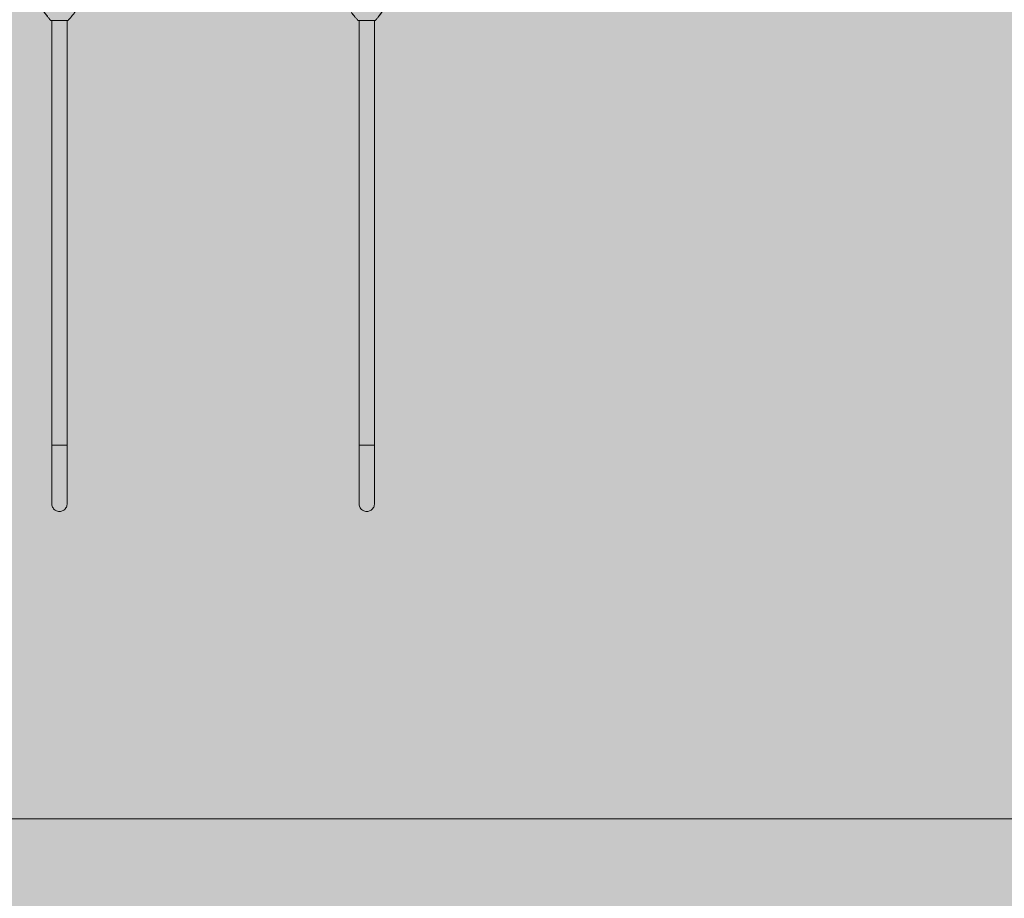
# Model space of a CAD drawing. Units: inches. Extents: x 513 to 661, y -273 to -110.
# Drawn here: x 575 to 587, y -187 to -176 of the extents above; entities that cross this region are included whole.
import ezdxf

# ---------------------------------------------------------------- set-up
doc = ezdxf.new("R2010")
doc.units = ezdxf.units.IN
doc.header["$MEASUREMENT"] = 0
doc.layers.add('_U+0421_U+043B_U+043E_U+0439 1', color=7, linetype='Continuous')

# ---------------------------------------------------------------- blocks, each defined once
blk = doc.blocks.new('block 143')
at = {"layer": '_U+0421_U+043B_U+043E_U+0439 1', "color": 250, "lineweight": 9, "true_color": 0x231f20}
for points in [[(575.216, -181.343), (575.218, -181.343)], [(575.216, -181.343), (575.216, -181.38)], [(575.216, -181.343), (575.216, -181.343)], [(575.218, -181.343), (575.216, -181.343)], [(575.216, -181.38), (575.216, -181.416)], [(575.216, -181.416), (575.216, -181.453)], [(575.218, -181.343), (575.22, -181.343)], [(575.22, -181.343), (575.218, -181.343)], [(575.22, -181.343), (575.225, -181.343)], [(575.225, -181.343), (575.22, -181.343)], [(575.231, -181.342), (575.225, -181.343)], [(575.225, -181.343), (575.23, -181.344)], [(575.23, -181.344), (575.237, -181.344)], [(575.237, -181.342), (575.231, -181.342)], [(575.246, -181.342), (575.237, -181.342)], [(575.237, -181.344), (575.245, -181.344)], [(575.245, -181.344), (575.255, -181.344)], [(575.255, -181.342), (575.246, -181.342)], [(575.265, -181.342), (575.255, -181.342)], [(575.255, -181.344), (575.264, -181.344)], [(575.264, -181.344), (575.275, -181.344)], [(575.275, -181.342), (575.265, -181.342)], [(575.286, -181.342), (575.275, -181.342)], [(575.275, -181.344), (575.286, -181.344)], [(575.298, -181.342), (575.286, -181.342)], [(575.286, -181.344), (575.298, -181.344)], [(575.31, -181.342), (575.298, -181.342)], [(575.298, -181.344), (575.31, -181.344)], [(575.31, -181.342), (575.322, -181.342)], [(575.31, -181.344), (575.321, -181.344)], [(575.321, -181.344), (575.333, -181.344)], [(575.333, -181.342), (575.322, -181.342)], [(575.344, -181.342), (575.333, -181.342)], [(575.333, -181.344), (575.344, -181.344)], [(575.355, -181.342), (575.344, -181.342)], [(575.344, -181.344), (575.355, -181.344)], [(575.365, -181.342), (575.355, -181.342)], [(575.355, -181.344), (575.365, -181.344)], [(575.374, -181.342), (575.365, -181.342)], [(575.365, -181.344), (575.374, -181.344)], [(575.382, -181.342), (575.374, -181.342)], [(575.374, -181.344), (575.382, -181.344)], [(575.389, -181.342), (575.382, -181.342)], [(575.382, -181.344), (575.389, -181.344)], [(575.395, -181.342), (575.389, -181.342)], [(575.389, -181.344), (575.395, -181.343)], [(575.399, -181.343), (575.395, -181.342)], [(575.395, -181.343), (575.399, -181.343)], [(575.399, -181.343), (575.402, -181.343)], [(575.402, -181.343), (575.399, -181.343)], [(575.402, -181.343), (575.404, -181.343)], [(575.404, -181.343), (575.402, -181.343)], [(575.404, -181.343), (575.404, -181.343)], [(575.404, -181.343), (575.404, -181.379)], [(575.404, -181.379), (575.404, -181.415)], [(575.404, -181.415), (575.404, -181.451)], [(575.216, -181.453), (575.216, -181.489)], [(575.216, -181.489), (575.216, -181.524)], [(575.216, -181.524), (575.216, -181.559)], [(575.404, -181.451), (575.404, -181.486)], [(575.404, -181.486), (575.404, -181.521)], [(575.404, -181.521), (575.404, -181.556)], [(575.404, -181.556), (575.404, -181.59)], [(575.216, -181.559), (575.216, -181.594)], [(575.216, -181.594), (575.216, -181.628)], [(575.216, -181.628), (575.216, -181.661)], [(575.216, -181.661), (575.216, -181.694)], [(575.404, -181.59), (575.404, -181.623)], [(575.404, -181.623), (575.404, -181.656)], [(575.404, -181.656), (575.404, -181.688)], [(575.216, -181.694), (575.216, -181.725)], [(575.216, -181.725), (575.216, -181.756)], [(575.216, -181.756), (575.216, -181.786)], [(575.216, -181.786), (575.216, -181.814)], [(575.404, -181.688), (575.404, -181.719)], [(575.404, -181.719), (575.404, -181.749)], [(575.404, -181.749), (575.404, -181.778)], [(575.404, -181.778), (575.404, -181.806)], [(575.216, -181.814), (575.217, -181.842)], [(575.217, -181.842), (575.217, -181.868)], [(575.217, -181.868), (575.217, -181.892)], [(575.217, -181.892), (575.217, -181.916)], [(575.217, -181.916), (575.217, -181.938)], [(575.404, -181.806), (575.404, -181.833)], [(575.404, -181.833), (575.404, -181.859)], [(575.404, -181.859), (575.404, -181.883)], [(575.404, -181.883), (575.404, -181.906)], [(575.404, -181.906), (575.404, -181.928)], [(575.217, -181.938), (575.217, -181.958)], [(575.217, -181.958), (575.217, -181.977)], [(575.217, -181.977), (575.217, -181.995)], [(575.217, -181.995), (575.217, -182.01)], [(575.217, -182.01), (575.217, -182.024)], [(575.217, -182.024), (575.217, -182.037)], [(575.217, -182.037), (575.217, -182.047)], [(575.404, -181.928), (575.404, -181.948)], [(575.404, -181.948), (575.404, -181.967)], [(575.404, -181.967), (575.404, -181.984)], [(575.404, -181.984), (575.404, -181.999)], [(575.404, -181.999), (575.404, -182.013)], [(575.404, -182.013), (575.404, -182.025)], [(575.405, -182.022), (575.404, -182.021)], [(575.404, -182.025), (575.404, -182.036)], [(575.404, -182.036), (575.404, -182.045)], [(575.406, -182.033), (575.405, -182.022)], [(575.406, -182.045), (575.406, -182.033)], [(575.217, -182.047), (575.217, -182.056)], [(575.217, -182.056), (575.217, -182.064)], [(575.217, -182.064), (575.217, -182.069)], [(575.217, -182.069), (575.217, -182.072)], [(575.217, -182.072), (575.217, -182.074)], [(575.217, -182.074), (575.218, -182.086)], [(575.218, -182.086), (575.221, -182.097)], [(575.221, -182.097), (575.226, -182.108)], [(575.226, -182.108), (575.231, -182.119)], [(575.231, -182.119), (575.238, -182.128)], [(575.238, -182.128), (575.246, -182.137)], [(575.246, -182.137), (575.256, -182.144)], [(575.256, -182.144), (575.266, -182.151)], [(575.266, -182.151), (575.276, -182.156)], [(575.276, -182.156), (575.287, -182.159)], [(575.287, -182.159), (575.299, -182.161)], [(575.299, -182.161), (575.311, -182.162)], [(575.311, -182.162), (575.323, -182.161)], [(575.323, -182.161), (575.334, -182.159)], [(575.334, -182.159), (575.345, -182.156)], [(575.345, -182.156), (575.356, -182.151)], [(575.356, -182.151), (575.366, -182.144)], [(575.366, -182.144), (575.375, -182.137)], [(575.375, -182.137), (575.383, -182.128)], [(575.383, -182.128), (575.39, -182.119)], [(575.39, -182.119), (575.396, -182.108)], [(575.396, -182.108), (575.4, -182.097)], [(575.4, -182.097), (575.403, -182.086)], [(575.403, -182.086), (575.404, -182.074)], [(575.404, -182.045), (575.404, -182.052)], [(575.404, -182.052), (575.404, -182.057)], [(575.404, -182.057), (575.404, -182.061)], [(575.404, -182.061), (575.404, -182.062)], [(575.404, -182.073), (575.405, -182.073)], [(575.404, -182.074), (575.404, -182.073)], [(575.404, -182.074), (575.404, -182.074)], [(575.405, -182.055), (575.406, -182.055)], [(575.405, -182.055), (575.405, -182.055)], [(575.405, -182.056), (575.405, -182.055)], [(575.405, -182.056), (575.405, -182.056)], [(575.405, -182.057), (575.405, -182.056)], [(575.405, -182.057), (575.405, -182.057)], [(575.405, -182.058), (575.405, -182.057)], [(575.405, -182.058), (575.405, -182.058)], [(575.405, -182.058), (575.405, -182.058)], [(575.405, -182.059), (575.405, -182.058)], [(575.405, -182.059), (575.405, -182.059)], [(575.405, -182.06), (575.405, -182.059)], [(575.405, -182.06), (575.405, -182.06)], [(575.405, -182.061), (575.405, -182.06)], [(575.405, -182.061), (575.405, -182.061)], [(575.405, -182.061), (575.405, -182.061)], [(575.405, -182.062), (575.405, -182.061)], [(575.405, -182.062), (575.405, -182.062)], [(575.405, -182.063), (575.405, -182.062)], [(575.405, -182.063), (575.405, -182.063)], [(575.405, -182.063), (575.405, -182.063)], [(575.405, -182.064), (575.405, -182.063)], [(575.405, -182.064), (575.405, -182.064)], [(575.405, -182.065), (575.405, -182.064)], [(575.405, -182.065), (575.405, -182.065)], [(575.405, -182.066), (575.405, -182.065)], [(575.405, -182.066), (575.405, -182.066)], [(575.405, -182.066), (575.405, -182.066)], [(575.405, -182.067), (575.405, -182.066)], [(575.405, -182.067), (575.405, -182.067)], [(575.405, -182.068), (575.405, -182.067)], [(575.405, -182.068), (575.405, -182.068)], [(575.405, -182.069), (575.405, -182.068)], [(575.405, -182.069), (575.405, -182.069)], [(575.405, -182.069), (575.405, -182.069)], [(575.405, -182.07), (575.405, -182.069)], [(575.405, -182.07), (575.405, -182.07)], [(575.405, -182.071), (575.405, -182.07)], [(575.405, -182.071), (575.405, -182.071)], [(575.405, -182.072), (575.405, -182.071)], [(575.405, -182.072), (575.405, -182.072)], [(575.405, -182.072), (575.405, -182.072)], [(575.405, -182.073), (575.405, -182.072)], [(575.406, -182.046), (575.406, -182.045)], [(575.406, -182.046), (575.406, -182.046)], [(575.406, -182.047), (575.406, -182.046)], [(575.406, -182.047), (575.406, -182.047)], [(575.406, -182.047), (575.406, -182.047)], [(575.406, -182.048), (575.406, -182.047)], [(575.406, -182.048), (575.406, -182.048)], [(575.406, -182.049), (575.406, -182.048)], [(575.406, -182.049), (575.406, -182.049)], [(575.406, -182.049), (575.406, -182.049)], [(575.406, -182.05), (575.406, -182.049)], [(575.406, -182.05), (575.406, -182.05)], [(575.406, -182.051), (575.406, -182.05)], [(575.406, -182.051), (575.406, -182.051)], [(575.406, -182.052), (575.406, -182.051)], [(575.406, -182.052), (575.406, -182.052)], [(575.406, -182.052), (575.406, -182.052)], [(575.406, -182.053), (575.406, -182.052)], [(575.406, -182.053), (575.406, -182.053)], [(575.406, -182.054), (575.406, -182.053)], [(575.406, -182.054), (575.406, -182.054)], [(575.406, -182.055), (575.406, -182.054)]]:
    blk.add_lwpolyline(points, dxfattribs=at)
blk = doc.blocks.new('block 144')
at = {"layer": '_U+0421_U+043B_U+043E_U+0439 1', "color": 250, "lineweight": 9, "true_color": 0x231f20}
for points in [[(579.009, -181.343), (579.011, -181.343)], [(579.009, -181.343), (579.009, -181.38)], [(579.009, -181.343), (579.009, -181.343)], [(579.011, -181.343), (579.009, -181.343)], [(579.009, -181.38), (579.009, -181.416)], [(579.009, -181.416), (579.009, -181.453)], [(579.011, -181.343), (579.013, -181.343)], [(579.013, -181.343), (579.011, -181.343)], [(579.013, -181.343), (579.018, -181.343)], [(579.018, -181.343), (579.013, -181.343)], [(579.024, -181.342), (579.018, -181.343)], [(579.018, -181.343), (579.023, -181.344)], [(579.023, -181.344), (579.03, -181.344)], [(579.03, -181.342), (579.024, -181.342)], [(579.039, -181.342), (579.03, -181.342)], [(579.03, -181.344), (579.038, -181.344)], [(579.038, -181.344), (579.048, -181.344)], [(579.048, -181.342), (579.039, -181.342)], [(579.058, -181.342), (579.048, -181.342)], [(579.048, -181.344), (579.057, -181.344)], [(579.057, -181.344), (579.068, -181.344)], [(579.068, -181.342), (579.058, -181.342)], [(579.079, -181.342), (579.068, -181.342)], [(579.068, -181.344), (579.079, -181.344)], [(579.091, -181.342), (579.079, -181.342)], [(579.079, -181.344), (579.091, -181.344)], [(579.103, -181.342), (579.091, -181.342)], [(579.091, -181.344), (579.103, -181.344)], [(579.103, -181.342), (579.115, -181.342)], [(579.103, -181.344), (579.114, -181.344)], [(579.114, -181.344), (579.126, -181.344)], [(579.126, -181.342), (579.115, -181.342)], [(579.137, -181.342), (579.126, -181.342)], [(579.126, -181.344), (579.137, -181.344)], [(579.148, -181.342), (579.137, -181.342)], [(579.137, -181.344), (579.148, -181.344)], [(579.158, -181.342), (579.148, -181.342)], [(579.148, -181.344), (579.158, -181.344)], [(579.167, -181.342), (579.158, -181.342)], [(579.158, -181.344), (579.167, -181.344)], [(579.175, -181.342), (579.167, -181.342)], [(579.167, -181.344), (579.175, -181.344)], [(579.182, -181.342), (579.175, -181.342)], [(579.175, -181.344), (579.182, -181.344)], [(579.188, -181.342), (579.182, -181.342)], [(579.182, -181.344), (579.188, -181.343)], [(579.192, -181.343), (579.188, -181.342)], [(579.188, -181.343), (579.192, -181.343)], [(579.192, -181.343), (579.195, -181.343)], [(579.195, -181.343), (579.192, -181.343)], [(579.195, -181.343), (579.197, -181.343)], [(579.197, -181.343), (579.195, -181.343)], [(579.197, -181.343), (579.197, -181.343)], [(579.197, -181.343), (579.197, -181.379)], [(579.197, -181.379), (579.197, -181.415)], [(579.197, -181.415), (579.197, -181.451)], [(579.009, -181.453), (579.009, -181.489)], [(579.009, -181.489), (579.009, -181.524)], [(579.009, -181.524), (579.009, -181.559)], [(579.197, -181.451), (579.197, -181.486)], [(579.197, -181.486), (579.197, -181.521)], [(579.197, -181.521), (579.197, -181.556)], [(579.197, -181.556), (579.197, -181.59)], [(579.009, -181.559), (579.009, -181.594)], [(579.009, -181.594), (579.009, -181.628)], [(579.009, -181.628), (579.009, -181.661)], [(579.009, -181.661), (579.009, -181.694)], [(579.197, -181.59), (579.197, -181.623)], [(579.197, -181.623), (579.197, -181.656)], [(579.197, -181.656), (579.197, -181.688)], [(579.009, -181.694), (579.009, -181.725)], [(579.009, -181.725), (579.009, -181.756)], [(579.009, -181.756), (579.009, -181.786)], [(579.009, -181.786), (579.009, -181.814)], [(579.197, -181.688), (579.197, -181.719)], [(579.197, -181.719), (579.197, -181.749)], [(579.197, -181.749), (579.197, -181.778)], [(579.197, -181.778), (579.197, -181.806)], [(579.009, -181.814), (579.01, -181.842)], [(579.01, -181.842), (579.01, -181.868)], [(579.01, -181.868), (579.01, -181.892)], [(579.01, -181.892), (579.01, -181.916)], [(579.01, -181.916), (579.01, -181.938)], [(579.197, -181.806), (579.197, -181.833)], [(579.197, -181.833), (579.197, -181.859)], [(579.197, -181.859), (579.197, -181.883)], [(579.197, -181.883), (579.197, -181.906)], [(579.197, -181.906), (579.197, -181.928)], [(579.01, -181.938), (579.01, -181.958)], [(579.01, -181.958), (579.01, -181.977)], [(579.01, -181.977), (579.01, -181.995)], [(579.01, -181.995), (579.01, -182.01)], [(579.01, -182.01), (579.01, -182.024)], [(579.01, -182.024), (579.01, -182.037)], [(579.01, -182.037), (579.01, -182.047)], [(579.197, -181.928), (579.197, -181.948)], [(579.197, -181.948), (579.197, -181.967)], [(579.197, -181.967), (579.197, -181.984)], [(579.197, -181.984), (579.197, -181.999)], [(579.197, -181.999), (579.197, -182.013)], [(579.197, -182.013), (579.197, -182.025)], [(579.198, -182.022), (579.197, -182.021)], [(579.197, -182.025), (579.197, -182.036)], [(579.197, -182.036), (579.197, -182.045)], [(579.199, -182.033), (579.198, -182.022)], [(579.199, -182.045), (579.199, -182.033)], [(579.01, -182.047), (579.01, -182.056)], [(579.01, -182.056), (579.01, -182.064)], [(579.01, -182.064), (579.01, -182.069)], [(579.01, -182.069), (579.01, -182.072)], [(579.01, -182.072), (579.01, -182.074)], [(579.01, -182.074), (579.011, -182.086)], [(579.011, -182.086), (579.014, -182.097)], [(579.014, -182.097), (579.019, -182.108)], [(579.019, -182.108), (579.024, -182.119)], [(579.024, -182.119), (579.031, -182.128)], [(579.031, -182.128), (579.039, -182.137)], [(579.039, -182.137), (579.049, -182.144)], [(579.049, -182.144), (579.059, -182.151)], [(579.059, -182.151), (579.069, -182.156)], [(579.069, -182.156), (579.08, -182.159)], [(579.08, -182.159), (579.092, -182.161)], [(579.092, -182.161), (579.104, -182.162)], [(579.104, -182.162), (579.116, -182.161)], [(579.116, -182.161), (579.127, -182.159)], [(579.127, -182.159), (579.138, -182.156)], [(579.138, -182.156), (579.149, -182.151)], [(579.149, -182.151), (579.159, -182.144)], [(579.159, -182.144), (579.168, -182.137)], [(579.168, -182.137), (579.176, -182.128)], [(579.176, -182.128), (579.183, -182.119)], [(579.183, -182.119), (579.189, -182.108)], [(579.189, -182.108), (579.193, -182.097)], [(579.193, -182.097), (579.196, -182.086)], [(579.196, -182.086), (579.197, -182.074)], [(579.197, -182.045), (579.197, -182.052)], [(579.197, -182.052), (579.197, -182.057)], [(579.197, -182.057), (579.197, -182.061)], [(579.197, -182.061), (579.197, -182.062)], [(579.197, -182.073), (579.198, -182.073)], [(579.197, -182.074), (579.197, -182.073)], [(579.197, -182.074), (579.197, -182.074)], [(579.198, -182.055), (579.199, -182.055)], [(579.198, -182.055), (579.198, -182.055)], [(579.198, -182.056), (579.198, -182.055)], [(579.198, -182.056), (579.198, -182.056)], [(579.198, -182.057), (579.198, -182.056)], [(579.198, -182.057), (579.198, -182.057)], [(579.198, -182.058), (579.198, -182.057)], [(579.198, -182.058), (579.198, -182.058)], [(579.198, -182.058), (579.198, -182.058)], [(579.198, -182.059), (579.198, -182.058)], [(579.198, -182.059), (579.198, -182.059)], [(579.198, -182.06), (579.198, -182.059)], [(579.198, -182.06), (579.198, -182.06)], [(579.198, -182.061), (579.198, -182.06)], [(579.198, -182.061), (579.198, -182.061)], [(579.198, -182.061), (579.198, -182.061)], [(579.198, -182.062), (579.198, -182.061)], [(579.198, -182.062), (579.198, -182.062)], [(579.198, -182.063), (579.198, -182.062)], [(579.198, -182.063), (579.198, -182.063)], [(579.198, -182.063), (579.198, -182.063)], [(579.198, -182.064), (579.198, -182.063)], [(579.198, -182.064), (579.198, -182.064)], [(579.198, -182.065), (579.198, -182.064)], [(579.198, -182.065), (579.198, -182.065)], [(579.198, -182.066), (579.198, -182.065)], [(579.198, -182.066), (579.198, -182.066)], [(579.198, -182.066), (579.198, -182.066)], [(579.198, -182.067), (579.198, -182.066)], [(579.198, -182.067), (579.198, -182.067)], [(579.198, -182.068), (579.198, -182.067)], [(579.198, -182.068), (579.198, -182.068)], [(579.198, -182.069), (579.198, -182.068)], [(579.198, -182.069), (579.198, -182.069)], [(579.198, -182.069), (579.198, -182.069)], [(579.198, -182.07), (579.198, -182.069)], [(579.198, -182.07), (579.198, -182.07)], [(579.198, -182.071), (579.198, -182.07)], [(579.198, -182.071), (579.198, -182.071)], [(579.198, -182.072), (579.198, -182.071)], [(579.198, -182.072), (579.198, -182.072)], [(579.198, -182.072), (579.198, -182.072)], [(579.198, -182.073), (579.198, -182.072)], [(579.199, -182.046), (579.199, -182.045)], [(579.199, -182.046), (579.199, -182.046)], [(579.199, -182.047), (579.199, -182.046)], [(579.199, -182.047), (579.199, -182.047)], [(579.199, -182.047), (579.199, -182.047)], [(579.199, -182.048), (579.199, -182.047)], [(579.199, -182.048), (579.199, -182.048)], [(579.199, -182.049), (579.199, -182.048)], [(579.199, -182.049), (579.199, -182.049)], [(579.199, -182.049), (579.199, -182.049)], [(579.199, -182.05), (579.199, -182.049)], [(579.199, -182.05), (579.199, -182.05)], [(579.199, -182.051), (579.199, -182.05)], [(579.199, -182.051), (579.199, -182.051)], [(579.199, -182.052), (579.199, -182.051)], [(579.199, -182.052), (579.199, -182.052)], [(579.199, -182.052), (579.199, -182.052)], [(579.199, -182.053), (579.199, -182.052)], [(579.199, -182.053), (579.199, -182.053)], [(579.199, -182.054), (579.199, -182.053)], [(579.199, -182.054), (579.199, -182.054)], [(579.199, -182.055), (579.199, -182.054)]]:
    blk.add_lwpolyline(points, dxfattribs=at)
blk = doc.blocks.new('block 193')
at = {"layer": '_U+0421_U+043B_U+043E_U+0439 1', "color": 250, "lineweight": 9, "true_color": 0x231f20}
for points in [[(579.009, -176.101), (579.009, -181.342)], [(579.197, -176.101), (579.197, -181.342)], [(579.009, -181.342), (579.01, -181.342)], [(579.01, -181.342), (579.012, -181.342)], [(579.012, -181.342), (579.016, -181.342)], [(579.016, -181.342), (579.021, -181.342)], [(579.021, -181.342), (579.027, -181.342)], [(579.027, -181.342), (579.035, -181.342)], [(579.035, -181.342), (579.043, -181.342)], [(579.043, -181.342), (579.053, -181.342)], [(579.053, -181.342), (579.063, -181.342)], [(579.063, -181.342), (579.074, -181.342)], [(579.074, -181.342), (579.085, -181.342)], [(579.085, -181.342), (579.097, -181.342)], [(579.097, -181.342), (579.109, -181.342)], [(579.109, -181.342), (579.121, -181.342)], [(579.121, -181.342), (579.132, -181.342)], [(579.132, -181.342), (579.143, -181.342)], [(579.143, -181.342), (579.153, -181.342)], [(579.153, -181.342), (579.163, -181.342)], [(579.163, -181.342), (579.171, -181.342)], [(579.171, -181.342), (579.179, -181.342)], [(579.179, -181.342), (579.185, -181.342)], [(579.185, -181.342), (579.19, -181.342)], [(579.19, -181.342), (579.194, -181.342)], [(579.194, -181.342), (579.196, -181.342)], [(579.197, -181.342), (579.196, -181.342)]]:
    blk.add_lwpolyline(points, dxfattribs=at)
blk = doc.blocks.new('block 194')
at = {"layer": '_U+0421_U+043B_U+043E_U+0439 1', "color": 250, "lineweight": 9, "true_color": 0x231f20}
for points in [[(579.125, -175.31), (579.114, -175.309)], [(579.168, -175.315), (579.157, -175.313)], [(579.25, -175.343), (579.248, -175.341)], [(579.248, -175.341), (579.248, -175.341)], [(579.257, -175.346), (579.26, -175.347)], [(579.257, -175.346), (579.257, -175.346)], [(579.263, -175.349), (579.264, -175.349)], [(579.263, -175.349), (579.264, -175.349)], [(579.264, -175.349), (579.265, -175.35)], [(579.265, -175.35), (579.264, -175.349)], [(579.266, -175.351), (579.264, -175.349)], [(579.295, -175.369), (579.294, -175.367)], [(579.295, -175.369), (579.296, -175.369)], [(579.296, -175.369), (579.295, -175.369)], [(579.299, -175.371), (579.301, -175.372)], [(579.301, -175.372), (579.301, -175.372)], [(579.301, -175.372), (579.301, -175.372)], [(579.313, -175.381), (579.312, -175.381)], [(579.317, -175.384), (579.313, -175.381)], [(579.322, -175.389), (579.323, -175.39)], [(579.323, -175.39), (579.325, -175.391)], [(579.325, -175.391), (579.325, -175.391)], [(579.325, -175.391), (579.325, -175.391)], [(579.331, -175.397), (579.33, -175.396)], [(579.33, -175.396), (579.331, -175.397)], [(579.332, -175.397), (579.331, -175.397)], [(579.333, -175.399), (579.331, -175.397)], [(579.334, -175.399), (579.333, -175.399)], [(579.333, -175.399), (579.333, -175.399)], [(579.341, -175.406), (579.333, -175.399)], [(579.375, -175.444), (579.371, -175.44)], [(579.375, -175.444), (579.372, -175.441)], [(579.381, -175.452), (579.375, -175.444)], [(579.444, -175.64), (579.444, -175.629)], [(579.389, -175.851), (579.394, -175.841)], [(579.394, -175.841), (579.399, -175.831)], [(579.399, -175.831), (579.403, -175.821)], [(579.403, -175.821), (579.408, -175.811)], [(579.408, -175.811), (579.412, -175.801)], [(579.412, -175.801), (579.416, -175.79)], [(579.416, -175.79), (579.42, -175.78)], [(579.42, -175.78), (579.424, -175.77)], [(579.424, -175.77), (579.427, -175.759)], [(579.427, -175.759), (579.43, -175.748)], [(579.43, -175.748), (579.432, -175.743)], [(578.842, -175.901), (578.844, -175.904)], [(578.844, -175.904), (578.849, -175.913)], [(578.849, -175.913), (578.855, -175.922)], [(578.855, -175.922), (578.861, -175.93)], [(578.861, -175.93), (578.867, -175.939)], [(578.867, -175.939), (578.878, -175.956)], [(578.867, -175.939), (578.869, -175.942)], [(578.867, -175.939), (578.869, -175.943)], [(578.869, -175.942), (578.869, -175.943)], [(578.869, -175.943), (578.869, -175.942)], [(578.87, -175.944), (578.869, -175.943)], [(578.871, -175.946), (578.87, -175.944)], [(578.875, -175.951), (578.871, -175.946)], [(578.877, -175.954), (578.875, -175.951)], [(578.875, -175.951), (578.877, -175.954)], [(578.878, -175.956), (578.877, -175.954)], [(578.878, -175.956), (578.884, -175.964)], [(578.878, -175.956), (578.883, -175.963)], [(578.883, -175.963), (578.884, -175.964)], [(578.884, -175.964), (578.883, -175.963)], [(578.884, -175.964), (578.897, -175.981)], [(578.887, -175.967), (578.884, -175.964)], [(578.884, -175.964), (578.887, -175.967)], [(579.307, -175.978), (579.319, -175.961)], [(579.318, -175.963), (579.31, -175.974)], [(579.313, -175.97), (579.318, -175.963)], [(579.318, -175.963), (579.314, -175.969)], [(579.319, -175.961), (579.318, -175.963)], [(579.319, -175.961), (579.318, -175.963)], [(579.319, -175.961), (579.338, -175.935)], [(579.325, -175.953), (579.319, -175.961)], [(579.319, -175.961), (579.321, -175.959)], [(579.319, -175.961), (579.321, -175.959)], [(579.324, -175.955), (579.321, -175.959)], [(579.328, -175.949), (579.324, -175.955)], [(579.324, -175.955), (579.326, -175.952)], [(579.325, -175.953), (579.326, -175.952)], [(579.326, -175.952), (579.327, -175.951)], [(579.329, -175.947), (579.328, -175.949)], [(579.331, -175.945), (579.329, -175.947)], [(579.338, -175.935), (579.331, -175.944)], [(579.338, -175.935), (579.331, -175.944)], [(579.331, -175.945), (579.331, -175.944)], [(579.331, -175.944), (579.331, -175.944)], [(579.338, -175.935), (579.344, -175.926)], [(579.344, -175.926), (579.35, -175.917)], [(579.35, -175.917), (579.355, -175.908)], [(579.355, -175.908), (579.361, -175.899)], [(579.361, -175.899), (579.367, -175.89)], [(579.367, -175.89), (579.373, -175.88)], [(579.373, -175.88), (579.378, -175.871)], [(579.378, -175.871), (579.383, -175.861)], [(579.383, -175.861), (579.389, -175.851)], [(578.887, -175.967), (578.891, -175.973)], [(578.895, -175.979), (578.887, -175.967)], [(578.891, -175.973), (578.887, -175.967)], [(578.891, -175.973), (578.895, -175.979)], [(578.891, -175.973), (578.897, -175.981)], [(578.897, -175.981), (578.895, -175.979)], [(578.897, -175.981), (578.903, -175.989)], [(578.903, -175.989), (578.909, -175.997)], [(578.909, -175.997), (578.915, -176.005)], [(578.909, -175.997), (578.915, -176.005)], [(578.915, -176.005), (578.921, -176.012)], [(578.915, -176.005), (578.921, -176.012)], [(578.921, -176.012), (578.927, -176.02)], [(578.927, -176.02), (578.921, -176.012)], [(578.927, -176.02), (578.945, -176.042)], [(578.929, -176.022), (578.927, -176.02)], [(578.927, -176.02), (578.929, -176.022)], [(578.929, -176.022), (578.934, -176.028)], [(578.937, -176.031), (578.929, -176.022)], [(578.933, -176.027), (578.929, -176.022)], [(578.933, -176.027), (578.934, -176.028)], [(578.934, -176.028), (578.937, -176.031)], [(578.939, -176.035), (578.934, -176.028)], [(578.937, -176.031), (578.939, -176.035)], [(578.945, -176.042), (578.937, -176.031)], [(578.939, -176.035), (578.943, -176.04)], [(578.939, -176.035), (578.939, -176.035)], [(578.945, -176.042), (578.956, -176.055)], [(578.945, -176.042), (578.948, -176.046)], [(578.948, -176.046), (578.951, -176.049)], [(578.948, -176.046), (578.951, -176.049)], [(578.951, -176.049), (578.948, -176.046)], [(578.957, -176.056), (578.951, -176.049)], [(578.951, -176.049), (578.951, -176.049)], [(578.956, -176.055), (578.957, -176.056)], [(578.957, -176.056), (578.962, -176.063)], [(578.962, -176.063), (578.968, -176.069)], [(578.968, -176.069), (578.974, -176.076)], [(578.974, -176.076), (578.979, -176.082)], [(578.979, -176.082), (578.984, -176.089)], [(579.22, -176.09), (579.224, -176.084)], [(579.224, -176.084), (579.229, -176.078)], [(579.229, -176.078), (579.234, -176.072)], [(579.234, -176.072), (579.238, -176.066)], [(579.238, -176.066), (579.244, -176.059)], [(579.244, -176.059), (579.249, -176.053)], [(579.244, -176.059), (579.249, -176.053)], [(579.249, -176.053), (579.307, -175.978)], [(579.249, -176.053), (579.255, -176.045)], [(579.26, -176.039), (579.255, -176.045)], [(579.271, -176.024), (579.26, -176.039)], [(579.266, -176.032), (579.26, -176.039)], [(579.265, -176.032), (579.26, -176.039)], [(579.265, -176.032), (579.271, -176.025)], [(579.266, -176.032), (579.271, -176.024)], [(579.283, -176.01), (579.271, -176.024)], [(579.271, -176.024), (579.277, -176.017)], [(579.271, -176.025), (579.276, -176.018)], [(579.283, -176.01), (579.277, -176.017)], [(579.283, -176.01), (579.277, -176.017)], [(579.301, -175.986), (579.283, -176.009)], [(579.283, -176.009), (579.289, -176.002)], [(579.289, -176.002), (579.283, -176.009)], [(579.283, -176.009), (579.283, -176.009)], [(579.283, -176.009), (579.283, -176.009)], [(579.283, -176.01), (579.283, -176.009)], [(579.289, -176.002), (579.295, -175.994)], [(579.295, -175.994), (579.289, -176.002)], [(579.289, -176.002), (579.289, -176.002)], [(579.301, -175.986), (579.295, -175.994)], [(579.295, -175.994), (579.295, -175.994)], [(579.305, -175.98), (579.301, -175.986)], [(579.305, -175.98), (579.301, -175.986)], [(579.305, -175.98), (579.307, -175.978)], [(579.307, -175.978), (579.305, -175.98)], [(579.313, -175.97), (579.307, -175.978)], [(579.31, -175.974), (579.307, -175.978)], [(579.307, -175.978), (579.31, -175.974)], [(579.31, -175.974), (579.314, -175.969)], [(578.984, -176.089), (578.989, -176.095)], [(578.989, -176.095), (578.995, -176.101)], [(579.212, -176.101), (578.995, -176.101)], [(579.212, -176.101), (579.216, -176.095)], [(579.216, -176.095), (579.22, -176.09)]]:
    blk.add_lwpolyline(points, dxfattribs=at)
blk = doc.blocks.new('block 195')
at = {"layer": '_U+0421_U+043B_U+043E_U+0439 1', "color": 250, "lineweight": 9, "true_color": 0x231f20}
for points in [[(575.216, -176.101), (575.216, -181.342)], [(575.404, -176.101), (575.404, -181.342)], [(575.216, -181.342), (575.217, -181.342)], [(575.217, -181.342), (575.219, -181.342)], [(575.219, -181.342), (575.222, -181.342)], [(575.222, -181.342), (575.228, -181.342)], [(575.228, -181.342), (575.234, -181.342)], [(575.234, -181.342), (575.241, -181.342)], [(575.241, -181.342), (575.25, -181.342)], [(575.25, -181.342), (575.259, -181.342)], [(575.259, -181.342), (575.27, -181.342)], [(575.27, -181.342), (575.281, -181.342)], [(575.281, -181.342), (575.292, -181.342)], [(575.292, -181.342), (575.304, -181.342)], [(575.304, -181.342), (575.316, -181.342)], [(575.316, -181.342), (575.327, -181.342)], [(575.327, -181.342), (575.339, -181.342)], [(575.339, -181.342), (575.35, -181.342)], [(575.35, -181.342), (575.36, -181.342)], [(575.36, -181.342), (575.37, -181.342)], [(575.37, -181.342), (575.378, -181.342)], [(575.378, -181.342), (575.386, -181.342)], [(575.386, -181.342), (575.392, -181.342)], [(575.392, -181.342), (575.397, -181.342)], [(575.397, -181.342), (575.401, -181.342)], [(575.401, -181.342), (575.403, -181.342)], [(575.404, -181.342), (575.403, -181.342)]]:
    blk.add_lwpolyline(points, dxfattribs=at)
blk = doc.blocks.new('block 196')
at = {"layer": '_U+0421_U+043B_U+043E_U+0439 1', "color": 250, "lineweight": 9, "true_color": 0x231f20}
for points in [[(575.288, -175.31), (575.288, -175.31)], [(575.063, -175.917), (575.058, -175.909)], [(575.069, -175.926), (575.063, -175.917)], [(575.075, -175.935), (575.069, -175.926)], [(575.093, -175.961), (575.075, -175.935)], [(575.075, -175.935), (575.081, -175.944)], [(575.082, -175.945), (575.081, -175.944)], [(575.082, -175.945), (575.083, -175.947)], [(575.083, -175.947), (575.085, -175.949)], [(575.085, -175.949), (575.086, -175.951)], [(575.086, -175.951), (575.089, -175.955)], [(575.087, -175.952), (575.086, -175.951)], [(575.089, -175.955), (575.087, -175.952)], [(575.087, -175.953), (575.087, -175.952)], [(575.087, -175.953), (575.093, -175.961)], [(575.092, -175.959), (575.089, -175.955)], [(575.089, -175.955), (575.092, -175.959)], [(575.093, -175.961), (575.092, -175.959)], [(575.093, -175.961), (575.092, -175.959)], [(575.106, -175.978), (575.093, -175.961)], [(575.093, -175.961), (575.095, -175.963)], [(575.093, -175.961), (575.095, -175.963)], [(575.095, -175.963), (575.099, -175.969)], [(575.095, -175.963), (575.103, -175.974)], [(575.1, -175.97), (575.095, -175.963)], [(575.528, -175.964), (575.516, -175.981)], [(575.528, -175.964), (575.522, -175.973)], [(575.526, -175.967), (575.528, -175.964)], [(575.528, -175.964), (575.526, -175.967)], [(575.528, -175.964), (575.526, -175.967)], [(575.534, -175.956), (575.528, -175.964)], [(575.529, -175.963), (575.528, -175.964)], [(575.528, -175.964), (575.529, -175.963)], [(575.534, -175.956), (575.529, -175.963)], [(575.534, -175.956), (575.533, -175.959)], [(575.546, -175.939), (575.534, -175.956)], [(575.536, -175.954), (575.534, -175.956)], [(575.534, -175.956), (575.536, -175.954)], [(575.536, -175.954), (575.538, -175.951)], [(575.538, -175.951), (575.536, -175.954)], [(575.538, -175.951), (575.541, -175.946)], [(575.538, -175.951), (575.538, -175.951)], [(575.541, -175.946), (575.543, -175.944)], [(575.541, -175.946), (575.541, -175.946)], [(575.543, -175.943), (575.544, -175.942)], [(575.543, -175.944), (575.543, -175.943)], [(575.546, -175.939), (575.544, -175.942)], [(575.544, -175.942), (575.544, -175.943)], [(575.544, -175.942), (575.544, -175.942)], [(575.544, -175.942), (575.544, -175.942)], [(575.544, -175.942), (575.544, -175.943)], [(575.552, -175.93), (575.546, -175.939)], [(575.546, -175.939), (575.546, -175.939)], [(575.558, -175.922), (575.552, -175.93)], [(575.564, -175.913), (575.558, -175.922)], [(575.569, -175.904), (575.564, -175.913)], [(575.571, -175.901), (575.569, -175.904)], [(575.103, -175.974), (575.099, -175.969)], [(575.1, -175.97), (575.106, -175.978)], [(575.103, -175.974), (575.106, -175.978)], [(575.106, -175.978), (575.103, -175.974)], [(575.164, -176.053), (575.106, -175.978)], [(575.106, -175.978), (575.112, -175.986)], [(575.106, -175.978), (575.112, -175.986)], [(575.112, -175.986), (575.129, -176.009)], [(575.112, -175.986), (575.118, -175.994)], [(575.124, -176.002), (575.118, -175.994)], [(575.118, -175.994), (575.118, -175.994)], [(575.118, -175.994), (575.124, -176.002)], [(575.129, -176.009), (575.124, -176.002)], [(575.124, -176.002), (575.124, -176.002)], [(575.129, -176.009), (575.124, -176.002)], [(575.129, -176.009), (575.13, -176.009)], [(575.129, -176.009), (575.129, -176.009)], [(575.13, -176.01), (575.13, -176.009)], [(575.13, -176.01), (575.135, -176.017)], [(575.13, -176.01), (575.141, -176.024)], [(575.13, -176.01), (575.135, -176.017)], [(575.141, -176.024), (575.135, -176.017)], [(575.142, -176.025), (575.137, -176.018)], [(575.147, -176.032), (575.141, -176.024)], [(575.141, -176.024), (575.153, -176.039)], [(575.147, -176.032), (575.142, -176.025)], [(575.147, -176.032), (575.153, -176.039)], [(575.147, -176.032), (575.153, -176.039)], [(575.153, -176.039), (575.158, -176.045)], [(575.158, -176.045), (575.153, -176.039)], [(575.162, -176.05), (575.158, -176.045)], [(575.162, -176.05), (575.158, -176.045)], [(575.162, -176.05), (575.164, -176.053)], [(575.164, -176.053), (575.162, -176.05)], [(575.169, -176.059), (575.164, -176.053)], [(575.169, -176.059), (575.164, -176.053)], [(575.174, -176.066), (575.169, -176.059)], [(575.179, -176.072), (575.174, -176.066)], [(575.184, -176.078), (575.179, -176.072)], [(575.189, -176.084), (575.184, -176.078)], [(575.193, -176.09), (575.189, -176.084)], [(575.434, -176.082), (575.428, -176.089)], [(575.439, -176.076), (575.434, -176.082)], [(575.445, -176.069), (575.439, -176.076)], [(575.45, -176.063), (575.445, -176.069)], [(575.456, -176.056), (575.45, -176.063)], [(575.468, -176.042), (575.456, -176.056)], [(575.456, -176.056), (575.462, -176.049)], [(575.456, -176.056), (575.462, -176.049)], [(575.464, -176.046), (575.462, -176.049)], [(575.464, -176.046), (575.462, -176.049)], [(575.462, -176.049), (575.464, -176.046)], [(575.462, -176.049), (575.462, -176.049)], [(575.468, -176.042), (575.464, -176.046)], [(575.486, -176.02), (575.468, -176.042)], [(575.468, -176.042), (575.476, -176.031)], [(575.473, -176.035), (575.47, -176.039)], [(575.476, -176.031), (575.473, -176.035)], [(575.474, -176.035), (575.473, -176.035)], [(575.474, -176.035), (575.476, -176.031)], [(575.476, -176.031), (575.484, -176.022)], [(575.479, -176.028), (575.476, -176.031)], [(575.484, -176.022), (575.479, -176.028)], [(575.48, -176.027), (575.479, -176.028)], [(575.48, -176.027), (575.486, -176.02)], [(575.484, -176.022), (575.486, -176.02)], [(575.486, -176.02), (575.484, -176.022)], [(575.492, -176.012), (575.486, -176.02)], [(575.486, -176.02), (575.492, -176.012)], [(575.498, -176.005), (575.492, -176.012)], [(575.495, -176.009), (575.492, -176.012)], [(575.492, -176.012), (575.495, -176.009)], [(575.498, -176.005), (575.495, -176.008)], [(575.495, -176.008), (575.495, -176.009)], [(575.495, -176.008), (575.495, -176.009)], [(575.504, -175.997), (575.498, -176.005)], [(575.504, -175.997), (575.498, -176.005)], [(575.51, -175.989), (575.504, -175.997)], [(575.51, -175.989), (575.504, -175.997)], [(575.516, -175.981), (575.51, -175.989)], [(575.516, -175.981), (575.51, -175.989)], [(575.522, -175.973), (575.516, -175.981)], [(575.518, -175.979), (575.516, -175.981)], [(575.516, -175.981), (575.518, -175.979)], [(575.516, -175.981), (575.518, -175.979)], [(575.518, -175.979), (575.526, -175.967)], [(575.522, -175.973), (575.518, -175.979)], [(575.526, -175.967), (575.522, -175.973)], [(575.197, -176.095), (575.193, -176.09)], [(575.201, -176.101), (575.197, -176.095)], [(575.201, -176.101), (575.418, -176.101)], [(575.423, -176.095), (575.418, -176.101)], [(575.428, -176.089), (575.423, -176.095)]]:
    blk.add_lwpolyline(points, dxfattribs=at)
blk = doc.blocks.new('block 138')
at = {"layer": '_U+0421_U+043B_U+043E_U+0439 1'}
for name in ['block 196', 'block 194', 'block 195', 'block 193', 'block 143', 'block 144']:
    blk.add_blockref(name, (0, 0), dxfattribs=at)

msp = doc.modelspace()

# ---------------------------------------------------------------- hatches: boundary and pattern name
at = {"layer": '_U+0421_U+043B_U+043E_U+0439 1', "true_color": 0xfadaac}
h = msp.add_hatch(color=41, dxfattribs=at)
h.dxf.hatch_style = 2
edge = h.paths.add_edge_path()
edge.add_spline(control_points=[(604.65, -212.555), (604.65, -212.555), (524.239, -212.555), (524.239, -212.555), (518.288, -212.555), (513.464, -207.731), (513.464, -201.78), (513.464, -201.78), (513.464, -150.062), (513.464, -150.062), (513.464, -144.111), (518.288, -139.287), (524.239, -139.287), (524.239, -139.287), (604.65, -139.287), (604.65, -139.287), (610.601, -139.287), (615.425, -144.111), (615.425, -150.062), (615.425, -150.062), (615.425, -201.78), (615.425, -201.78), (615.425, -207.731), (610.601, -212.555), (604.65, -212.555)], knot_values=[0, 0, 0, 0, 1, 1, 1, 2, 2, 2, 3, 3, 3, 4, 4, 4, 5, 5, 5, 6, 6, 6, 7, 7, 7, 8, 8, 8, 8], degree=3, periodic=1)

# ---------------------------------------------------------------- linework, layer by layer
at = {"layer": '_U+0421_U+043B_U+043E_U+0439 1', "color": 146, "lineweight": 5, "true_color": 0x005c83}
msp.add_lwpolyline([(631.032, -185.956), (567.208, -185.956)], dxfattribs=at)
at = {"layer": '_U+0421_U+043B_U+043E_U+0439 1', "color": 250, "lineweight": 9, "true_color": 0x231f20}
msp.add_open_spline([(604.65, -212.555), (604.65, -212.555), (524.239, -212.555), (524.239, -212.555), (518.288, -212.555), (513.464, -207.731), (513.464, -201.78), (513.464, -201.78), (513.464, -150.062), (513.464, -150.062), (513.464, -144.111), (518.288, -139.287), (524.239, -139.287), (524.239, -139.287), (604.65, -139.287), (604.65, -139.287), (610.601, -139.287), (615.425, -144.111), (615.425, -150.062), (615.425, -150.062), (615.425, -201.78), (615.425, -201.78), (615.425, -207.731), (610.601, -212.555), (604.65, -212.555)], degree=3, knots=[0, 0, 0, 0, 1, 1, 1, 2, 2, 2, 3, 3, 3, 4, 4, 4, 5, 5, 5, 6, 6, 6, 7, 7, 7, 8, 8, 8, 8], dxfattribs=at)

# ---------------------------------------------------------------- block references
at = {"layer": '_U+0421_U+043B_U+043E_U+0439 1'}
msp.add_blockref('block 138', (0, 0), dxfattribs=at)

doc.saveas('drawing.dxf')
